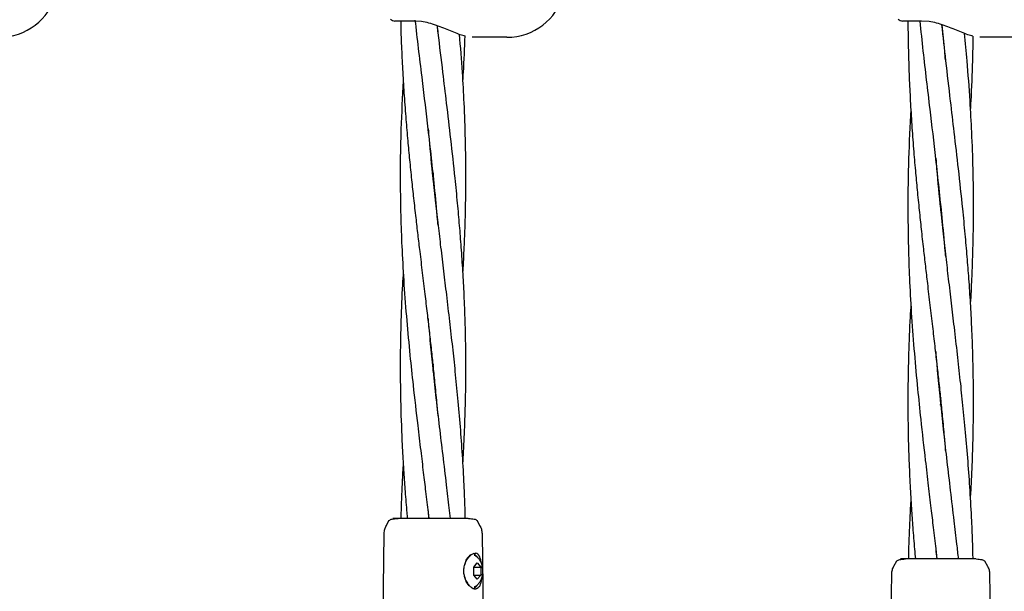
# Model space of a CAD drawing. Units: inches. Extents: x -554781 to 203224, y -104870 to 28221.
# Drawn here: x 181413 to 181656, y 25848 to 25989 of the extents above; entities that cross this region are included whole.
import ezdxf

# ---------------------------------------------------------------- set-up
doc = ezdxf.new("R2010")
doc.units = ezdxf.units.IN
doc.header["$MEASUREMENT"] = 0
doc.layers.get('0').update_dxf_attribs({"lineweight": 5})

msp = doc.modelspace()

# ---------------------------------------------------------------- linework, layer by layer
at = {"lineweight": 30}
for p, q in [((181510.35, 25988.43), (181505.66, 25988.43)), ((181512.18, 25988.3), (181510.35, 25988.43)), ((181516.2, 25985.77), (181516.09, 25987.28)), ((181635.35, 25988.43), (181630.66, 25988.43)), ((181637.18, 25988.3), (181635.35, 25988.43)), ((181533.23, 25984.43), (181524.68, 25984.43)), ((181658.23, 25984.43), (181649.68, 25984.43)), ((181515.03, 25950.96), (181514.94, 25950.13)), ((181640.03, 25943.47), (181639.94, 25942.63)), ((181515.04, 25903.97), (181514.94, 25903.04)), ((181515.03, 25902.12), (181515.13, 25903.07)), ((181640.04, 25895.65), (181639.94, 25894.7)), ((181640.03, 25893.77), (181640.13, 25894.74)), ((181513.78, 25868.15), (181513.98, 25865.87)), ((181503.5, 25864.06), (181504.26, 25865.39)), ((181523.67, 25865.87), (181523.59, 25865.87)), ((181525.82, 25865.39), (181526.58, 25864.06)), ((181502.32, 25814.17), (181502.99, 25862.17)), ((181527.09, 25862.17), (181527.79, 25811.02)), ((181638.79, 25859.2), (181639.07, 25855.87)), ((181648.67, 25855.87), (181648.59, 25855.87)), ((181525.06, 25853.87), (181525.93, 25854.87)), ((181525.06, 25851.87), (181525.06, 25853.87)), ((181525.06, 25853.87), (181526.79, 25853.87)), ((181525.93, 25854.87), (181526.79, 25853.87)), ((181526.79, 25853.87), (181526.79, 25851.87)), ((181526.89, 25854.98), (181526.91, 25854.71)), ((181628.5, 25854.06), (181629.26, 25855.39)), ((181650.82, 25855.39), (181651.58, 25854.06)), ((181525.93, 25850.87), (181525.06, 25851.87)), ((181525.06, 25851.87), (181526.79, 25851.87)), ((181526.79, 25851.87), (181525.93, 25850.87)), ((181627.32, 25804.17), (181627.99, 25852.17)), ((181652.09, 25852.17), (181652.79, 25801.02)), ((181525.14, 25848.51), (181525.67, 25848.51))]:
    msp.add_line(p, q, dxfattribs=at)
at = {"lineweight": 30, "flags": 128}
msp.add_lwpolyline([(181524.97, 25848.55), (181525.33, 25848.75), (181525.87, 25849.33)], dxfattribs=at)
at = {"lineweight": 30}
for centre, radius, start, end in [((181408.23, 25998.93), 14.5, 270, 344.7223), ((181533.23, 25998.93), 14.5, 270, 344.7223), ((181505.66, 25989.93), 1.5, 223.813, 270), ((181630.66, 25989.93), 1.5, 223.813, 270), ((181525.9, 25854.23), 3.06, 120.8665, 174.9683), ((181524.2, 25855.38), 1.97, 27.5782, 67.8689), ((181527.08, 25852.06), 4.31, 186.4045, 220.5238)]:
    msp.add_arc(centre, radius, start, end, dxfattribs=at)
for points, knots in [([(181516.26, 25891.11), (181516.17, 25892.2), (181515.94, 25894.97), (181515.53, 25899.18), (181515.07, 25903.72), (181514.62, 25907.95), (181514.14, 25912.18), (181513.63, 25916.58), (181513.07, 25921.31), (181512.46, 25926.37), (181511.88, 25931.24), (181511.34, 25935.76), (181510.83, 25940.14), (181510.32, 25944.66), (181509.81, 25949.43), (181509.32, 25954.15), (181508.86, 25959.1), (181508.41, 25964.34), (181507.99, 25969.98), (181507.62, 25975.77), (181507.35, 25981.55), (181507.19, 25985.75), (181507.15, 25988.05), (181507.15, 25988.43)], [0, 0, 0, 0, 0.033364, 0.085647, 0.129714, 0.173282, 0.216156, 0.260032, 0.308756, 0.362075, 0.416059, 0.458796, 0.501583, 0.551135, 0.597988, 0.648767, 0.696548, 0.750538, 0.810308, 0.87048, 0.928987, 0.988379, 1, 1, 1, 1]), ([(181516.27, 25938.11), (181516.23, 25938.55), (181515.98, 25941.71), (181515.21, 25949.6), (181513.95, 25961.06), (181512.35, 25974.49), (181511.24, 25983.45), (181510.7, 25988.4), (181510.67, 25988.67)], [0, 0, 0, 0, 0.026285, 0.18757, 0.468168, 0.706211, 0.984039, 1, 1, 1, 1]), ([(181522.95, 25984.74), (181522.76, 25984.77), (181522.18, 25984.86), (181520.94, 25985.35), (181519.37, 25985.98), (181517.65, 25986.71), (181515.85, 25987.39), (181513.99, 25987.98), (181512.79, 25988.19), (181512.18, 25988.3)], [0, 0, 0, 0, 0.071512, 0.218197, 0.368023, 0.520756, 0.676692, 0.836306, 1, 1, 1, 1]), ([(181516.03, 25987.31), (181516.1, 25986.7), (181516.53, 25982.86), (181517.3, 25976.49), (181518.35, 25967.77), (181519.37, 25959.08), (181520.28, 25950.85), (181520.98, 25943.76), (181521.48, 25938.11), (181521.93, 25932.52), (181522.31, 25926.83), (181522.64, 25920.73), (181522.88, 25914.51), (181523.02, 25908.21), (181523.05, 25901.91), (181522.98, 25895.35), (181522.77, 25888.47), (181522.54, 25883.13), (181522.34, 25880.14), (181522.3, 25879.5)], [0, 0, 0, 0, 0.0167554, 0.1070049, 0.1771206, 0.2595777, 0.348881, 0.4058437, 0.4569566, 0.5062115, 0.5613615, 0.6153221, 0.6760758, 0.7344644, 0.7905992, 0.8513734, 0.9168826, 0.9820413, 1, 1, 1, 1]), ([(181641.26, 25882.57), (181641.17, 25883.67), (181640.94, 25886.5), (181640.53, 25890.78), (181640.07, 25895.4), (181639.62, 25899.71), (181639.14, 25904.01), (181638.63, 25908.48), (181638.07, 25913.3), (181637.46, 25918.45), (181636.88, 25923.4), (181636.34, 25928.01), (181635.83, 25932.47), (181635.32, 25937.06), (181634.81, 25941.92), (181634.32, 25946.72), (181633.86, 25951.76), (181633.41, 25957.09), (181632.99, 25962.83), (181632.63, 25968.72), (181632.35, 25974.6), (181632.16, 25980.46), (181632.06, 25985.08), (181632.06, 25987.74), (181632.06, 25988.43)], [0, 0, 0, 0, 0.031215, 0.080125, 0.121354, 0.162121, 0.202235, 0.243283, 0.288866, 0.338747, 0.389249, 0.42923, 0.469259, 0.515619, 0.559452, 0.60696, 0.65166, 0.702165, 0.758082, 0.814379, 0.869114, 0.924677, 0.980514, 1, 1, 1, 1]), ([(181641.27, 25930.39), (181641.23, 25930.84), (181640.99, 25934.06), (181640.21, 25942.1), (181638.96, 25953.76), (181637.34, 25967.42), (181635.99, 25978.73), (181635.23, 25985.96), (181634.98, 25988.43)], [0, 0, 0, 0, 0.023336, 0.166357, 0.415174, 0.62627, 0.872632, 1, 1, 1, 1]), ([(181647.97, 25984.74), (181647.78, 25984.77), (181647.19, 25984.85), (181645.94, 25985.35), (181644.37, 25985.98), (181642.65, 25986.71), (181640.85, 25987.39), (181638.99, 25987.98), (181637.79, 25988.19), (181637.18, 25988.3)], [0, 0, 0, 0, 0.073615, 0.219968, 0.369455, 0.521842, 0.677425, 0.836677, 1, 1, 1, 1]), ([(181640.25, 25987.55), (181640.57, 25984.58), (181641.26, 25978.3), (181642.3, 25969.46), (181643.35, 25960.58), (181644.37, 25951.73), (181645.28, 25943.37), (181645.98, 25936.15), (181646.49, 25930.4), (181646.93, 25924.71), (181647.31, 25918.92), (181647.64, 25912.71), (181647.88, 25906.37), (181648.02, 25899.97), (181648.05, 25893.55), (181647.98, 25886.88), (181647.77, 25879.88), (181647.54, 25874.44), (181647.35, 25871.4), (181647.3, 25870.75)], [0, 0, 0, 0, 0.076442, 0.161209, 0.227069, 0.304525, 0.388406, 0.441911, 0.489923, 0.536189, 0.587992, 0.638676, 0.695745, 0.750588, 0.803313, 0.8604, 0.921932, 0.983134, 1, 1, 1, 1]), ([(181641.2, 25978.9), (181641.15, 25979.6), (181640.95, 25982.47), (181640.65, 25985.34), (181640.42, 25987.5)], [0, 0, 0, 0, 0.244887, 1, 1, 1, 1]), ([(181521.48, 25985.16), (181521.73, 25982.03), (181522.18, 25976.39), (181522.65, 25967.77), (181522.97, 25959.07), (181523.06, 25950.85), (181523, 25943.76), (181522.86, 25938.11), (181522.64, 25932.52), (181522.45, 25928.69), (181522.32, 25926.64), (181522.31, 25926.57)], [0, 0, 0, 0, 0.1602032, 0.2892766, 0.4412482, 0.6053839, 0.7101857, 0.8042917, 0.8949078, 0.9964051, 1, 1, 1, 1]), ([(181522.82, 25984.77), (181522.72, 25981.77), (181522.59, 25978.07), (181522.35, 25974.36), (181522.3, 25973.66)], [0, 0, 0, 0, 0.809903, 1, 1, 1, 1]), ([(181645.83, 25985.4), (181646.05, 25983.14), (181646.57, 25977.58), (181647.16, 25969.46), (181647.66, 25960.58), (181647.97, 25951.73), (181648.07, 25943.36), (181648, 25936.15), (181647.86, 25930.39), (181647.64, 25924.7), (181647.46, 25920.82), (181647.32, 25918.73), (181647.31, 25918.66)], [0, 0, 0, 0, 0.101588, 0.249693, 0.365012, 0.500788, 0.647436, 0.74107, 0.825149, 0.906111, 0.996793, 1, 1, 1, 1]), ([(181647.97, 25984.74), (181647.94, 25982.7), (181647.86, 25977.36), (181647.61, 25971.31), (181647.35, 25967.29), (181647.3, 25966.58)], [0, 0, 0, 0, 0.336463, 0.881685, 1, 1, 1, 1]), ([(181514.05, 25865.87), (181513.99, 25866.35), (181513.74, 25868.55), (181513.3, 25872.31), (181512.69, 25877.4), (181512.04, 25882.81), (181511.18, 25890), (181510.28, 25897.83), (181509.37, 25906.46), (181508.6, 25914.71), (181507.94, 25923.34), (181507.46, 25931.62), (181507.15, 25939.67), (181506.98, 25949.61), (181507.1, 25961.04), (181507.56, 25969.75), (181507.77, 25973.73)], [0, 0, 0, 0, 0.013159, 0.061356, 0.104467, 0.154874, 0.211816, 0.3044, 0.372521, 0.452021, 0.533922, 0.612469, 0.682301, 0.757853, 0.889213, 1, 1, 1, 1]), ([(181639.16, 25855.87), (181639.07, 25856.69), (181638.78, 25859.27), (181638.3, 25863.43), (181637.69, 25868.62), (181637.04, 25874.12), (181636.18, 25881.44), (181635.28, 25889.4), (181634.38, 25898.19), (181633.6, 25906.59), (181632.94, 25915.37), (181632.46, 25923.79), (181632.16, 25931.99), (181631.99, 25942.11), (181632.1, 25953.74), (181632.56, 25962.6), (181632.77, 25966.65)], [0, 0, 0, 0, 0.022143, 0.069907, 0.112629, 0.162579, 0.219001, 0.310743, 0.378239, 0.457018, 0.538174, 0.616005, 0.685203, 0.760069, 0.890235, 1, 1, 1, 1]), ([(181513.83, 25961.9), (181513.9, 25961.05), (181514.23, 25956.98), (181514.85, 25950.87), (181515.62, 25943.77), (181516.26, 25938.1), (181516.93, 25932.51), (181517.61, 25926.83), (181518.34, 25920.73), (181519.07, 25914.5), (181519.79, 25908.2), (181520.46, 25901.9), (181521.11, 25895.35), (181521.7, 25888.47), (181522.22, 25881.33), (181522.59, 25874.66), (181522.81, 25869.48), (181522.88, 25866.73), (181522.9, 25865.87)], [0, 0, 0, 0, 0.026793, 0.127001, 0.191055, 0.24858, 0.303893, 0.365707, 0.42623, 0.494476, 0.560097, 0.623086, 0.691308, 0.764852, 0.837983, 0.914228, 0.973124, 1, 1, 1, 1]), ([(181638.84, 25954.61), (181638.9, 25953.74), (181639.23, 25949.6), (181639.85, 25943.38), (181640.62, 25936.15), (181641.27, 25930.39), (181641.93, 25924.7), (181642.61, 25918.91), (181643.35, 25912.71), (181644.07, 25906.37), (181644.79, 25899.96), (181645.46, 25893.55), (181646.11, 25886.88), (181646.7, 25879.88), (181647.22, 25872.61), (181647.59, 25865.83), (181647.82, 25860.22), (181647.9, 25857.09), (181647.93, 25855.87)], [0, 0, 0, 0, 0.026524, 0.125708, 0.189104, 0.246038, 0.300787, 0.361974, 0.421879, 0.48943, 0.554377, 0.616722, 0.684248, 0.75704, 0.829424, 0.904889, 0.963179, 1, 1, 1, 1]), ([(181515.04, 25949.18), (181515.04, 25949.22), (181515.07, 25949.51), (181515.1, 25949.8), (181515.13, 25950.06)], [0, 0, 0, 0, 0.133532, 1, 1, 1, 1]), ([(181640.04, 25941.66), (181640.04, 25941.7), (181640.08, 25942), (181640.1, 25942.3), (181640.13, 25942.56)], [0, 0, 0, 0, 0.133914, 1, 1, 1, 1]), ([(181508.79, 25865.87), (181508.74, 25866.34), (181508.54, 25868.54), (181508.25, 25872.3), (181507.88, 25877.41), (181507.56, 25882.83), (181507.23, 25890.02), (181507.04, 25897.83), (181507.02, 25906.46), (181507.19, 25914.71), (181507.45, 25921.56), (181507.71, 25925.55), (181507.78, 25926.59)], [0, 0, 0, 0, 0.023027, 0.108943, 0.185749, 0.275403, 0.37653, 0.54081, 0.661574, 0.802969, 0.948462, 1, 1, 1, 1]), ([(181633.88, 25855.87), (181633.8, 25856.68), (181633.57, 25859.26), (181633.25, 25863.43), (181632.88, 25868.62), (181632.56, 25874.14), (181632.23, 25881.45), (181632.04, 25889.4), (181632.02, 25898.19), (181632.19, 25906.58), (181632.46, 25913.56), (181632.71, 25917.61), (181632.78, 25918.67)], [0, 0, 0, 0, 0.038728, 0.123264, 0.198834, 0.287048, 0.386551, 0.548198, 0.667022, 0.806146, 0.949303, 1, 1, 1, 1]), ([(181513.79, 25915.15), (181513.81, 25914.9), (181514, 25912.56), (181514.42, 25908.2), (181515.04, 25901.9), (181515.77, 25895.34), (181516.56, 25888.46), (181517.42, 25881.33), (181518.22, 25874.67), (181518.84, 25869.48), (181519.15, 25866.73), (181519.25, 25865.87)], [0, 0, 0, 0, 0.0148828, 0.142592, 0.2654272, 0.3985901, 0.5418374, 0.6842458, 0.8328151, 0.9475547, 1, 1, 1, 1]), ([(181638.8, 25907.03), (181638.82, 25906.78), (181639, 25904.39), (181639.42, 25899.96), (181640.05, 25893.54), (181640.77, 25886.87), (181641.56, 25879.87), (181642.42, 25872.61), (181643.22, 25865.83), (181643.88, 25860.22), (181644.23, 25857.09), (181644.36, 25855.87)], [0, 0, 0, 0, 0.014596, 0.139786, 0.260195, 0.390728, 0.531153, 0.670756, 0.816395, 0.928865, 1, 1, 1, 1]), ([(181507.18, 25865.87), (181507.19, 25866.33), (181507.23, 25868.54), (181507.39, 25872.29), (181507.57, 25876.37), (181507.72, 25878.71), (181507.77, 25879.5)], [0, 0, 0, 0, 0.1015346, 0.4848839, 0.8273715, 1, 1, 1, 1]), ([(181632.16, 25855.87), (181632.17, 25856.68), (181632.22, 25859.26), (181632.39, 25863.42), (181632.58, 25867.57), (181632.72, 25869.95), (181632.77, 25870.75)], [0, 0, 0, 0, 0.1625293, 0.5198675, 0.8391265, 1, 1, 1, 1]), ([(181504.25, 25865.37), (181504.42, 25865.5), (181504.75, 25865.74), (181505.8, 25865.82), (181506.32, 25865.86)], [0, 0, 0, 0, 0.508354, 1, 1, 1, 1]), ([(181510.08, 25865.87), (181509.28, 25865.87), (181507.69, 25865.87), (181506.04, 25865.87), (181505.08, 25865.87), (181505.02, 25865.87), (181505.94, 25865.87), (181506.41, 25865.87)], [0, 0, 0, 0, 0.186791, 0.373361, 0.560048, 0.779913, 1, 1, 1, 1]), ([(181523.59, 25865.87), (181523.03, 25865.87), (181521.91, 25865.87), (181519.45, 25865.87), (181516.52, 25865.87), (181513.2, 25865.87), (181511.12, 25865.87), (181510.08, 25865.87)], [0, 0, 0, 0, 0.187073, 0.373974, 0.560775, 0.780439, 1, 1, 1, 1]), ([(181523.78, 25865.86), (181524.29, 25865.82), (181525.33, 25865.74), (181525.66, 25865.5), (181525.82, 25865.37)], [0, 0, 0, 0, 0.491691, 1, 1, 1, 1]), ([(181502.99, 25862.17), (181503.02, 25862.51), (181503.07, 25863.2), (181503.37, 25863.81), (181503.53, 25864.12)], [0, 0, 0, 0, 0.499859, 1, 1, 1, 1]), ([(181526.55, 25864.12), (181526.7, 25863.81), (181527, 25863.2), (181527.06, 25862.51), (181527.09, 25862.17)], [0, 0, 0, 0, 0.50014, 1, 1, 1, 1]), ([(181523.05, 25850.76), (181522.93, 25851.1), (181522.7, 25851.76), (181522.58, 25852.87), (181522.68, 25853.98), (181523, 25855.02), (181523.49, 25855.92), (181524.07, 25856.62), (181524.7, 25857.12), (181525.09, 25857.22), (181525.29, 25857.27)], [0, 0, 0, 0, 0.123916, 0.248126, 0.372755, 0.497912, 0.623458, 0.749153, 0.874754, 1, 1, 1, 1]), ([(181525.18, 25856.8), (181525.2, 25856.8), (181525.49, 25856.71), (181525.94, 25856.33), (181526.49, 25855.7), (181526.9, 25854.88), (181527.17, 25853.92), (181527.2, 25853.22), (181527.22, 25852.87)], [0, 0, 0, 0, 0.014735, 0.192094, 0.371647, 0.567344, 0.78809, 1, 1, 1, 1]), ([(181525.29, 25857.27), (181525.34, 25857.27), (181525.42, 25857.28), (181525.51, 25857.27), (181525.55, 25857.27)], [0, 0, 0, 0, 0.559984, 1, 1, 1, 1]), ([(181526.89, 25854.98), (181526.84, 25855.29), (181526.73, 25855.92), (181526.45, 25856.63), (181526.07, 25857.12), (181525.72, 25857.22), (181525.55, 25857.27)], [0, 0, 0, 0, 0.250106, 0.500488, 0.766637, 1, 1, 1, 1]), ([(181629.25, 25855.37), (181629.42, 25855.5), (181629.75, 25855.74), (181630.8, 25855.82), (181631.32, 25855.86)], [0, 0, 0, 0, 0.508354, 1, 1, 1, 1]), ([(181635.08, 25855.87), (181634.28, 25855.87), (181632.69, 25855.87), (181631.04, 25855.87), (181630.08, 25855.87), (181630.02, 25855.87), (181630.94, 25855.87), (181631.41, 25855.87)], [0, 0, 0, 0, 0.1867906, 0.3733607, 0.5600479, 0.7799132, 1, 1, 1, 1]), ([(181648.59, 25855.87), (181648.03, 25855.87), (181646.91, 25855.87), (181644.45, 25855.87), (181641.52, 25855.87), (181638.2, 25855.87), (181636.12, 25855.87), (181635.08, 25855.87)], [0, 0, 0, 0, 0.1870727, 0.3739745, 0.560775, 0.7804394, 1, 1, 1, 1]), ([(181648.78, 25855.86), (181649.29, 25855.82), (181650.33, 25855.74), (181650.66, 25855.5), (181650.82, 25855.37)], [0, 0, 0, 0, 0.491691, 1, 1, 1, 1]), ([(181627.99, 25852.17), (181628.02, 25852.51), (181628.07, 25853.2), (181628.37, 25853.81), (181628.53, 25854.12)], [0, 0, 0, 0, 0.499859, 1, 1, 1, 1]), ([(181651.55, 25854.12), (181651.7, 25853.81), (181652, 25853.2), (181652.06, 25852.51), (181652.09, 25852.17)], [0, 0, 0, 0, 0.50014, 1, 1, 1, 1]), ([(181523.05, 25850.76), (181523.19, 25850.47), (181523.48, 25849.89), (181524.03, 25849.2), (181524.61, 25848.7), (181524.97, 25848.57), (181525.14, 25848.51)], [0, 0, 0, 0, 0.24956, 0.499262, 0.764129, 1, 1, 1, 1]), ([(181527.22, 25852.87), (181527.21, 25852.66), (181527.2, 25852.06), (181526.99, 25851.11), (181526.58, 25850.16), (181525.98, 25849.45), (181525.5, 25849.04), (181525.2, 25848.95), (181525.19, 25848.94)], [0, 0, 0, 0, 0.130489, 0.372079, 0.601248, 0.802254, 0.992472, 1, 1, 1, 1]), ([(181526.94, 25851.09), (181526.94, 25851.01), (181526.91, 25850.59), (181526.78, 25849.95), (181526.54, 25849.22), (181526.17, 25848.71), (181525.83, 25848.57), (181525.67, 25848.51)], [0, 0, 0, 0, 0.056639, 0.292079, 0.527559, 0.777237, 1, 1, 1, 1])]:
    msp.add_open_spline(points, degree=3, knots=knots, dxfattribs=at)

doc.saveas('drawing.dxf')
